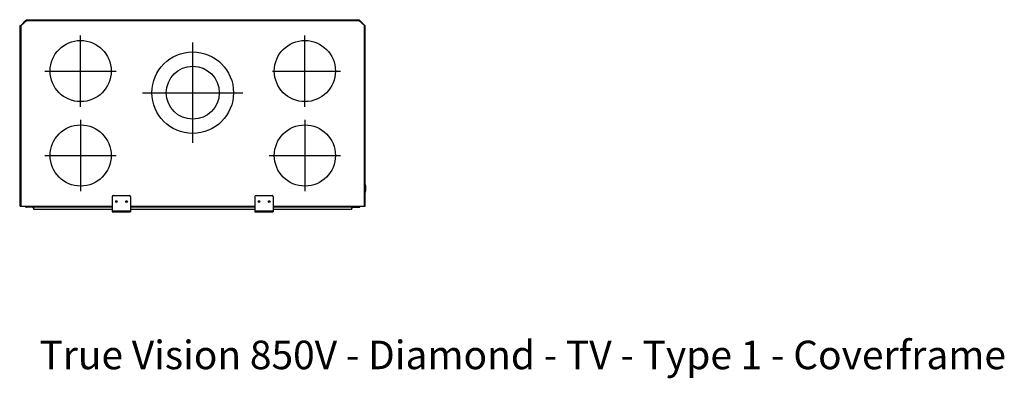
# Model space of a CAD drawing. Units: millimetres. Extents: x 186 to 2601, y 236 to 2741.
# Drawn here: x 186 to 2601, y 236 to 1115 of the extents above; entities that cross this region are included whole.
import ezdxf
from ezdxf.enums import TextEntityAlignment as Align

# ---------------------------------------------------------------- set-up
doc = ezdxf.new("R2010")
doc.units = ezdxf.units.MM
for name, color, linetype in [('Default', 7, 'Continuous'), ('GAS6_850_08-00_S', 7, 'Continuous'), ('GAS8_850_16-01_V', 7, 'Continuous'), ('GAS8_850_16-03_S', 7, 'Continuous'), ('GAS8_850V_15-01_', 7, 'Continuous'), ('GAS8_850V_15-02_', 7, 'Continuous'), ('GAS8_850V_15-04_', 7, 'Continuous'), ('GS_06-07_DRZIAK_', 7, 'Continuous'), ('ZN_SP_PODLOZKA', 7, 'Continuous')]:
    doc.layers.add(name, color=color, linetype=linetype)
doc.styles.add('SEACAD_Arial', font='arial.ttf')

# ---------------------------------------------------------------- blocks, each defined once
blk = doc.blocks.new('SEANNOT_GROUP1')
at = {"layer": 'Default', "color": 7, "linetype": 'Continuous'}
blk.add_line((71.28, 82.49), (71.28, 99.99), dxfattribs=at)
blk = doc.blocks.new('SEANNOT_GROUP2')
at = {"layer": 'Default', "color": 7, "linetype": 'Continuous'}
blk.add_line((62.53, 91.24), (80.03, 91.24), dxfattribs=at)
blk = doc.blocks.new('SEANNOT_GROUP3')
at = {"layer": 'Default', "color": 7, "linetype": 'Continuous'}
blk.add_line((62.53, 70.54), (80.03, 70.54), dxfattribs=at)
blk = doc.blocks.new('SEANNOT_GROUP4')
at = {"layer": 'Default', "color": 7, "linetype": 'Continuous'}
blk.add_line((71.28, 79.29), (71.28, 61.79), dxfattribs=at)
blk = doc.blocks.new('SEANNOT_GROUP5')
at = {"layer": 'Default', "color": 7, "linetype": 'Continuous'}
blk.add_line((126.28, 82.49), (126.28, 99.99), dxfattribs=at)
blk = doc.blocks.new('SEANNOT_GROUP6')
at = {"layer": 'Default', "color": 7, "linetype": 'Continuous'}
blk.add_line((118.35, 91.24), (135.03, 91.24), dxfattribs=at)
blk = doc.blocks.new('SEANNOT_GROUP7')
at = {"layer": 'Default', "color": 7, "linetype": 'Continuous'}
blk.add_line((126.28, 79.29), (126.28, 61.79), dxfattribs=at)
blk = doc.blocks.new('SEANNOT_GROUP8')
at = {"layer": 'Default', "color": 7, "linetype": 'Continuous'}
blk.add_line((117.53, 70.54), (135.03, 70.54), dxfattribs=at)
blk = doc.blocks.new('SEANNOT_GROUP10')
at = {"layer": 'Default', "color": 7, "linetype": 'Continuous'}
blk.add_line((86.48, 85.94), (111.08, 85.94), dxfattribs=at)
blk = doc.blocks.new('SEANNOT_GROUP11')
at = {"layer": 'Default', "color": 7, "linetype": 'Continuous'}
blk.add_line((98.78, 73.64), (98.78, 98.24), dxfattribs=at)

msp = doc.modelspace()

# ---------------------------------------------------------------- linework, layer by layer
for centre, radius in [((335.3, 989.1), 75), ((885.3, 989.1), 75), ((610.3, 936.1), 100), ((610.3, 936.1), 65), ((335.3, 782.1), 75), ((885.3, 782.1), 75)]:
    msp.add_circle(centre, radius)
at = {"layer": 'GAS6_850_08-00_S', "color": 7, "linetype": 'Continuous'}
for p, q in [((421.4, 670.6), (424.3, 670.6)), ((446.4, 670.6), (449.3, 670.6)), ((771.4, 670.6), (774.3, 670.6)), ((796.4, 670.6), (799.3, 670.6))]:
    msp.add_line(p, q, dxfattribs=at)
at = {"layer": 'GAS8_850_16-01_V', "color": 7, "linetype": 'Continuous'}
for p, q in [((219.8, 656.1), (219.8, 650.1)), ((424.7, 670.1), (421, 670.1)), ((449.7, 670.1), (446, 670.1)), ((774.7, 670.1), (771, 670.1)), ((799.7, 670.1), (796, 670.1)), ((1000.8, 650.1), (1000.8, 656.1)), ((219.8, 650.1), (412.8, 650.1)), ((457.8, 650.1), (762.8, 650.1)), ((807.8, 650.1), (1000.8, 650.1))]:
    msp.add_line(p, q, dxfattribs=at)
at = {"layer": 'GAS8_850_16-03_S', "color": 7, "linetype": 'Continuous'}
for p, q in [((218.1, 654.8), (219.5, 653.4)), ((1001.1, 653.4), (1002.5, 654.8))]:
    msp.add_line(p, q, dxfattribs=at)
for centre, start, end in [((218.8, 655.5), 199.5648, 225), ((218.8, 652.7), 0, 45), ((1001.8, 652.7), 135, 180), ((1001.8, 655.5), 315, 340.4352)]:
    msp.add_arc(centre, 1, start, end, dxfattribs=at)
at = {"layer": 'GAS8_850V_15-01_', "color": 7, "linetype": 'Continuous'}
for p, q in [((189.3, 1102.1), (200.3, 1113.1)), ((200.3, 1113.1), (202.3, 1115.1)), ((200.3, 1113.1), (202.3, 1114.1)), ((200.3, 1113.1), (203.3, 1113.1)), ((202.3, 1114.1), (202.3, 1115.1)), ((202.3, 1115.1), (203.3, 1115.1)), ((203.3, 1114.1), (202.3, 1114.1)), ((1017.3, 1115.1), (1018.3, 1115.1)), ((1018.3, 1114.1), (1017.3, 1114.1)), ((1017.3, 1113.1), (1020.3, 1113.1)), ((1018.3, 1115.1), (1020.3, 1113.1)), ((1018.3, 1115.1), (1018.3, 1114.1)), ((1018.3, 1114.1), (1020.3, 1113.1)), ((1020.3, 1113.1), (1031.3, 1102.1)), ((188.3, 1101.1), (189.3, 1102.1)), ((188.8, 1101.1), (189.3, 1102.1)), ((189.3, 1101.1), (189.3, 1102.1)), ((1031.3, 1102.1), (1031.3, 1101.1)), ((1031.3, 1102.1), (1032.3, 1101.1)), ((1031.3, 1102.1), (1031.8, 1101.1))]:
    msp.add_line(p, q, dxfattribs=at)
at = {"layer": 'GAS8_850V_15-02_', "color": 7, "linetype": 'Continuous'}
for p, q in [((200.3, 657.1), (200.3, 658.1)), ((201.3, 657.1), (201.3, 658.1)), ((215.3, 656.1), (202.3, 656.1)), ((215.3, 655.1), (202.3, 655.1)), ((215.3, 655.1), (215.3, 656.1)), ((217.3, 655.1), (215.3, 655.1)), ((217.3, 656.1), (217.3, 655.1)), ((1003.3, 656.1), (1003.3, 655.1)), ((1003.3, 655.1), (1005.3, 655.1)), ((1005.3, 656.1), (1018.3, 656.1)), ((1005.3, 655.1), (1005.3, 656.1)), ((1005.3, 655.1), (1018.3, 655.1)), ((1019.3, 657.1), (1019.3, 658.1)), ((1020.3, 657.1), (1020.3, 658.1))]:
    msp.add_line(p, q, dxfattribs=at)
for centre, radius, start, end in [((202.3, 657.1), 2, 180, 270), ((202.3, 657.1), 1, 180, 270), ((217.3, 657.1), 2, 270, 330), ((1003.3, 657.1), 2, 210, 270), ((1018.3, 657.1), 1, 270, 0), ((1018.3, 657.1), 2, 270, 0)]:
    msp.add_arc(centre, radius, start, end, dxfattribs=at)
at = {"layer": 'GAS8_850V_15-04_', "color": 7, "linetype": 'Continuous'}
for p, q in [((189.3, 1101.1), (203.3, 1113.1)), ((203.3, 1113.1), (203.3, 1115.1)), ((203.3, 1115.1), (1017.3, 1115.1)), ((203.3, 1113.1), (1017.3, 1113.1)), ((1017.3, 1113.1), (1017.3, 1115.1)), ((1017.3, 1113.1), (1031.3, 1101.1)), ((187.3, 1101.1), (189.3, 1101.1)), ((187.3, 658.1), (187.3, 1101.1)), ((189.3, 658.1), (189.3, 1101.1)), ((1031.3, 1101.1), (1033.3, 1101.1)), ((1031.3, 658.1), (1031.3, 1101.1)), ((1033.3, 658.1), (1033.3, 1101.1)), ((187.3, 658.1), (189.3, 658.1)), ((189.3, 658.1), (203.3, 658.1)), ((203.3, 658.1), (412.8, 658.1)), ((203.3, 656.1), (203.3, 658.1)), ((203.3, 656.1), (412.8, 656.1)), ((457.8, 658.1), (762.8, 658.1)), ((457.8, 656.1), (762.8, 656.1)), ((807.8, 658.1), (1017.3, 658.1)), ((807.8, 656.1), (1017.3, 656.1)), ((1017.3, 658.1), (1017.3, 656.1)), ((1017.3, 658.1), (1031.3, 658.1)), ((1031.3, 658.1), (1033.3, 658.1))]:
    msp.add_line(p, q, dxfattribs=at)
at = {"layer": 'GS_06-07_DRZIAK_', "color": 7, "linetype": 'Continuous'}
for p, q in [((412.8, 681.1), (412.8, 646.1)), ((415.8, 684.1), (454.8, 684.1)), ((457.8, 681.1), (457.8, 646.1)), ((762.8, 681.1), (762.8, 646.1)), ((765.8, 684.1), (804.8, 684.1)), ((807.8, 681.1), (807.8, 646.1)), ((412.8, 646.1), (412.8, 644.1)), ((412.8, 646.1), (457.8, 646.1)), ((412.8, 644.1), (457.8, 644.1)), ((457.8, 646.1), (457.8, 644.1)), ((762.8, 646.1), (762.8, 644.1)), ((762.8, 646.1), (807.8, 646.1)), ((762.8, 644.1), (807.8, 644.1)), ((807.8, 646.1), (807.8, 644.1))]:
    msp.add_line(p, q, dxfattribs=at)
for centre in [(422.8, 669.1), (447.8, 669.1), (772.8, 669.1), (797.8, 669.1)]:
    msp.add_circle(centre, 2.1, dxfattribs=at)
for centre, start, end in [((415.8, 681.1), 90, 180), ((454.8, 681.1), 0, 90), ((765.8, 681.1), 90, 180), ((804.8, 681.1), 0, 90)]:
    msp.add_arc(centre, 3, start, end, dxfattribs=at)
at = {"layer": 'ZN_SP_PODLOZKA', "color": 7, "linetype": 'Continuous'}
for centre, start, end in [((220.8, 701.6), 163.165, 196.835), ((999.8, 701.6), 0, 16.835), ((999.8, 701.6), 343.165, 0)]:
    msp.add_arc(centre, 35, start, end, dxfattribs=at)

# ---------------------------------------------------------------- block references
at = {"layer": 'Default', "xscale": 10, "yscale": 10, "zscale": 10}
for name in ['SEANNOT_GROUP1', 'SEANNOT_GROUP5', 'SEANNOT_GROUP11', 'SEANNOT_GROUP2', 'SEANNOT_GROUP6', 'SEANNOT_GROUP10', 'SEANNOT_GROUP4', 'SEANNOT_GROUP7', 'SEANNOT_GROUP3', 'SEANNOT_GROUP8']:
    msp.add_blockref(name, (-377.5, 76.7), dxfattribs=at)

# ---------------------------------------------------------------- texts
at = {"layer": 'Default', "color": 7, "linetype": 'Continuous', "style": 'SEACAD_Arial'}
msp.add_text('True Vision 850V - Diamond - TV - Type 1 - Coverframe', height=70, dxfattribs=at).set_placement((234.2, 328), align=Align.TOP_LEFT)

doc.saveas('drawing.dxf')
